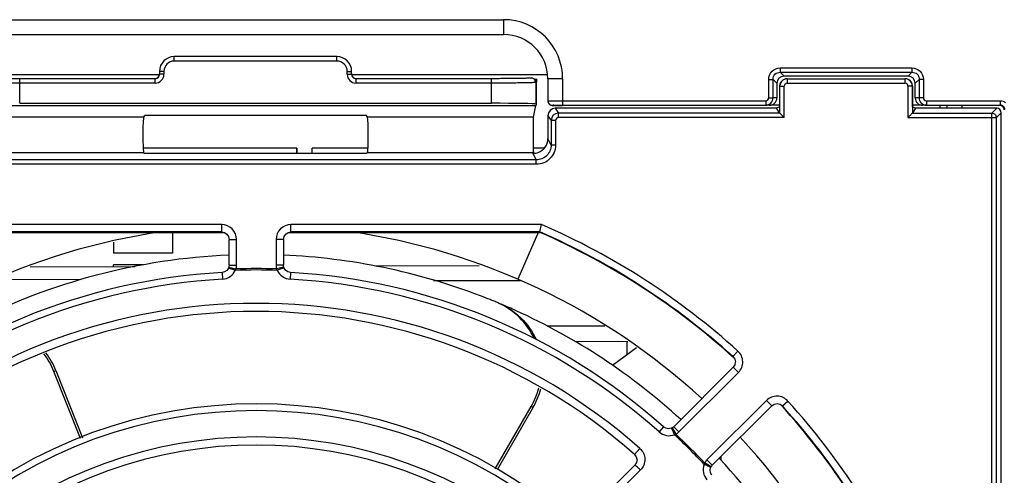
# Model space of a CAD drawing. Units: millimetres. Extents: x 1579 to 2420, y 541 to 1135.
# Drawn here: x 1683 to 1750, y 646 to 677 of the extents above; entities that cross this region are included whole.
import ezdxf

# ---------------------------------------------------------------- set-up
doc = ezdxf.new("R2010")
doc.units = ezdxf.units.MM
for name, color, linetype in [('F09238Z48D024_SM100-13SOLIDLINE', 7, 'Continuous'), ('M4X20_GB9074_8SOLIDLINE', 7, 'Continuous'), ('VF-101-H001SOLIDLINE', 7, 'Continuous'), ('VF-101-P001SOLIDLINE', 7, 'Continuous'), ('VF-101-P002SOLIDLINE', 7, 'Continuous'), ('VF-101-P005SOLIDLINE', 7, 'Continuous'), ('VF-101-P006SOLIDLINE', 7, 'Continuous')]:
    doc.layers.add(name, color=color, linetype=linetype)

msp = doc.modelspace()

# ---------------------------------------------------------------- linework, layer by layer
at = {"layer": 'F09238Z48D024_SM100-13SOLIDLINE', "linetype": 'Continuous'}
for p, q in [((1680.03, 662.304), (1697.004, 662.304)), ((1701.412, 662.304), (1718.397, 662.304)), ((1718.296, 662.331), (1716.91, 659.134)), ((1715.583, 657.525), (1715.523, 657.548)), ((1715.583, 657.525), (1715.524, 657.55)), ((1723.311, 653.309), (1724.941, 654.517)), ((1687.318, 648.348), (1685.521, 652.886)), ((1685.65, 652.958), (1687.455, 648.399)), ((1715.372, 646.29), (1717.811, 650.515)), ((1717.947, 650.459), (1715.5, 646.221))]:
    msp.add_line(p, q, dxfattribs=at)
for centre, radius, start, end in [((1699.214, 618.304), 44.5, 98.19317, 132.62194), ((1699.214, 618.304), 44.5, 47.37806, 81.80683), ((1699.214, 618.304), 48, 47.65198, 66.44354), ((1699.214, 618.305), 42.499, 92.48544, 116.96874), ((1699.216, 618.313), 42.49, 69.07612, 87.52297), ((1699.198, 618.261), 42.545, 68.14705, 69.07829), ((1699.206, 618.282), 42.523, 67.74948, 68.14701), ((1699.211, 618.293), 42.511, 67.56902, 67.74947), ((1713.586, 653.116), 4.838, 67.13311, 67.56896), ((1713.579, 653.1), 4.855, 65.64947, 67.13252), ((1713.54, 653.029), 4.936, 25.05712, 65.58295), ((1699.009, 617.836), 43.011, 65.57723, 67.01727), ((1699.208, 618.295), 42.51, 47.49036, 65.56595), ((1680.845, 651.032), 5.03, 21.62578, 37.38354), ((1680.976, 651.105), 5.028, 21.62408, 37.12349), ((1653.36, 710.196), 65.718, 299.30044, 299.42861), ((1713.453, 653.028), 5.03, 330.02545, 345.7147), ((1713.591, 652.971), 5.028, 330.02416, 345.5134), ((1742.747, 711.318), 65.718, 247.70044, 247.82861), ((1699.214, 618.304), 48, 23.55646, 42.36207), ((1699.214, 618.304), 44.5, 8.19317, 42.62205), ((1699.217, 618.306), 42.496, 17.67618, 42.52259)]:
    msp.add_arc(centre, radius, start, end, dxfattribs=at)
msp.add_open_spline([(1715.583, 657.525), (1716.143, 657.292), (1717.186, 656.606), (1717.906, 655.587), (1718.161, 655.033)], degree=3, knots=[0, 0, 0, 0, 0.498682, 1, 1, 1, 1], dxfattribs=at)
at = {"layer": 'M4X20_GB9074_8SOLIDLINE', "linetype": 'Continuous'}
for p, q in [((1693.542, 662.331), (1693.542, 660.904)), ((1689.542, 661.639), (1689.542, 660.904)), ((1693.542, 660.904), (1689.542, 660.904))]:
    msp.add_line(p, q, dxfattribs=at)
at = {"layer": 'VF-101-H001SOLIDLINE', "linetype": 'Continuous'}
for p, q in [((1683.908, 659.982), (1691.005, 660)), ((1689.542, 659.996), (1689.542, 660.104)), ((1691.559, 660.104), (1689.542, 660.104)), ((1707.213, 660.043), (1714.295, 660.061)), ((1681.517, 659.132), (1687.36, 659.117)), ((1711.206, 659.055), (1717.095, 659.039)), ((1718.893, 655.973), (1722.785, 655.983)), ((1720.761, 654.93), (1724.348, 654.92))]:
    msp.add_line(p, q, dxfattribs=at)
at = {"layer": 'VF-101-P001SOLIDLINE', "linetype": 'Continuous'}
for p, q in [((1745.45, 670.915), (1745.45, 670.704)), ((1745.962, 670.704), (1745.962, 670.915)), ((1746.962, 670.704), (1746.962, 670.915)), ((1701.945, 668.014), (1691.599, 668.014)), ((1701.945, 668.014), (1701.945, 667.651)), ((1702.982, 667.651), (1702.982, 668.014)), ((1706.728, 668.014), (1702.982, 668.014)), ((1718.699, 668.014), (1717.96, 668.014)), ((1730.67, 646.863), (1730.669, 647.154))]:
    msp.add_line(p, q, dxfattribs=at)
msp.add_ellipse((1701.941, 668.014), major_axis=(0, 0.5), ratio=0.008727, start_param=-2.419888, end_param=-1.570796, dxfattribs=at)
at = {"layer": 'VF-101-P002SOLIDLINE', "linetype": 'Continuous'}
for p, q in [((1682.387, 676.704), (1715.94, 676.704)), ((1715.94, 676.704), (1715.94, 675.704)), ((1682.387, 675.704), (1715.94, 675.704)), ((1679.401, 672.996), (1692.664, 672.996)), ((1705.707, 672.996), (1718.926, 672.996)), ((1734.656, 673.434), (1734.656, 673.144)), ((1734.656, 673.434), (1743.571, 673.434)), ((1734.656, 673.144), (1734.918, 672.882)), ((1734.656, 673.144), (1743.571, 673.144)), ((1743.309, 672.882), (1734.918, 672.882)), ((1743.571, 673.144), (1743.309, 672.882)), ((1743.571, 673.434), (1743.571, 673.144)), ((1718.94, 672.704), (1718.94, 671.209)), ((1719.94, 672.704), (1718.94, 672.704)), ((1719.94, 672.704), (1719.94, 670.915)), ((1733.883, 671.414), (1733.883, 672.661)), ((1733.883, 672.661), (1734.173, 672.661)), ((1734.173, 671.414), (1734.173, 672.661)), ((1734.173, 672.661), (1734.435, 672.399)), ((1734.435, 672.399), (1734.435, 671.406)), ((1744.054, 672.661), (1743.792, 672.399)), ((1743.792, 671.406), (1743.792, 672.399)), ((1744.054, 672.661), (1744.054, 671.414)), ((1744.344, 672.661), (1744.054, 672.661)), ((1744.344, 672.661), (1744.344, 671.414)), ((1719.24, 670.896), (1719.24, 670.909)), ((1719.24, 670.896), (1719.94, 670.896)), ((1719.94, 671.215), (1733.677, 671.215)), ((1719.94, 670.915), (1733.677, 670.915)), ((1733.677, 671.215), (1733.677, 670.915)), ((1733.919, 670.907), (1733.677, 670.915)), ((1733.883, 671.414), (1734.173, 671.414)), ((1734.614, 670.907), (1733.919, 670.907)), ((1734.435, 671.406), (1734.173, 671.414)), ((1744.309, 670.907), (1743.614, 670.907)), ((1744.054, 671.414), (1743.792, 671.406)), ((1744.344, 671.414), (1744.054, 671.414)), ((1744.55, 670.915), (1744.309, 670.907)), ((1744.55, 671.215), (1744.55, 670.915)), ((1744.55, 671.215), (1749.55, 671.215)), ((1744.55, 670.915), (1749.55, 670.915)), ((1749.55, 671.215), (1749.55, 670.915))]:
    msp.add_line(p, q, dxfattribs=at)
for centre, radius, start, end in [((1715.94, 672.704), 4, 0, 90), ((1715.94, 672.704), 3, 0, 90), ((1719.241, 671.196), 0.301, 180.0159, 191.23453), ((1719.24, 671.196), 0.3, 191.2519, 270.00024), ((1719.24, 671.209), 0.301, 258.76635, 269.98411), ((1719.434, 664.124), 6.788, 90.85312, 91.18921), ((1749.55, 670.615), 0.3, 359.98694, 90.02396)]:
    msp.add_arc(centre, radius, start, end, dxfattribs=at)
for centre, major_axis, ratio, start_param, end_param in [((1734.953, 672.365), (0.378, -0.378), 0.935113, 8.672899, 10.176657), ((1743.274, 672.365), (-0.378, -0.378), 0.935113, 8.672899, 10.176657), ((1733.917, 671.407), (0.517, -0.017), 0.965892, -1.53709, 0.031448), ((1744.31, 671.407), (0.517, 0.017), 0.965892, 3.110145, 4.678683)]:
    msp.add_ellipse(centre, major_axis=major_axis, ratio=ratio, start_param=start_param, end_param=end_param, dxfattribs=at)
for points, knots in [([(1733.883, 672.661), (1733.883, 672.859), (1734.042, 673.275), (1734.458, 673.434), (1734.656, 673.434)], [0, 0, 0, 0, 0.499995, 1, 1, 1, 1]), ([(1734.173, 672.661), (1734.169, 672.786), (1734.26, 673.057), (1734.531, 673.149), (1734.656, 673.144)], [0, 0, 0, 0, 0.499994, 1, 1, 1, 1]), ([(1743.571, 673.434), (1743.769, 673.434), (1744.185, 673.275), (1744.344, 672.859), (1744.344, 672.661)], [0, 0, 0, 0, 0.499995, 1, 1, 1, 1]), ([(1743.571, 673.144), (1743.696, 673.149), (1743.967, 673.057), (1744.059, 672.786), (1744.054, 672.661)], [0, 0, 0, 0, 0.499994, 1, 1, 1, 1]), ([(1718.94, 671.209), (1718.94, 671.215), (1718.981, 671.202), (1719.023, 671.216), (1719.122, 671.21), (1719.241, 671.214), (1719.392, 671.213), (1719.627, 671.215), (1719.813, 671.215), (1719.94, 671.215)], [0, 0, 0, 0, 0.019251, 0.076162, 0.168569, 0.292923, 0.444449, 0.617322, 1, 1, 1, 1]), ([(1719.24, 670.909), (1719.24, 670.913), (1719.269, 670.905), (1719.28, 670.911), (1719.293, 670.911)], [0, 0, 0, 0, 0.253078, 1, 1, 1, 1]), ([(1719.333, 670.912), (1719.37, 670.912), (1719.572, 670.914), (1719.775, 670.915), (1719.94, 670.915)], [0, 0, 0, 0, 0.182998, 1, 1, 1, 1]), ([(1733.677, 670.915), (1733.803, 670.915), (1734.067, 671.022), (1734.173, 671.287), (1734.173, 671.414)], [0, 0, 0, 0, 0.49801, 1, 1, 1, 1]), ([(1744.054, 671.414), (1744.054, 671.287), (1744.16, 671.022), (1744.424, 670.915), (1744.55, 670.915)], [0, 0, 0, 0, 0.501974, 1, 1, 1, 1]), ([(1744.344, 671.414), (1744.344, 671.362), (1744.39, 671.255), (1744.498, 671.215), (1744.55, 671.215)], [0, 0, 0, 0, 0.499144, 1, 1, 1, 1]), ([(1749.814, 670.595), (1749.814, 670.663), (1749.765, 670.802), (1749.638, 670.877), (1749.572, 670.891)], [0, 0, 0, 0, 0.500186, 1, 1, 1, 1])]:
    msp.add_open_spline(points, degree=3, knots=knots, dxfattribs=at)
for points in [[(1718.94, 671.209), (1718.94, 671.155), (1718.956, 671.1), (1718.983, 671.054)], [(1718.983, 671.054), (1719.025, 670.984), (1719.102, 670.93), (1719.182, 670.914)], [(1733.677, 671.215), (1733.729, 671.215), (1733.785, 671.236), (1733.822, 671.273)], [(1733.822, 671.273), (1733.859, 671.308), (1733.883, 671.363), (1733.883, 671.414)], [(1749.55, 671.215), (1749.674, 671.215), (1749.803, 671.173), (1749.903, 671.1)]]:
    msp.add_open_spline(points, degree=3, dxfattribs=at)
at = {"layer": 'VF-101-P005SOLIDLINE', "linetype": 'Continuous'}
for p, q in [((1693.664, 673.904), (1693.664, 674.204)), ((1693.664, 673.904), (1693.664, 674.204)), ((1704.664, 674.204), (1693.664, 674.204)), ((1704.664, 674.204), (1693.664, 674.204)), ((1704.664, 673.904), (1704.664, 674.204)), ((1704.664, 673.904), (1704.664, 674.204)), ((1704.664, 673.904), (1693.664, 673.904)), ((1704.664, 673.904), (1693.664, 673.904)), ((1692.664, 673.204), (1692.664, 673.009)), ((1692.664, 673.204), (1692.664, 673.009)), ((1692.964, 673.204), (1692.664, 673.204)), ((1692.964, 673.204), (1692.664, 673.204)), ((1692.964, 673.009), (1692.664, 673.009)), ((1692.964, 673.009), (1692.664, 673.009)), ((1692.964, 673.204), (1692.964, 673.009)), ((1692.964, 673.204), (1692.964, 673.009)), ((1705.364, 673.009), (1705.364, 673.204)), ((1705.364, 673.009), (1705.364, 673.204)), ((1705.364, 673.204), (1705.664, 673.204)), ((1705.364, 673.204), (1705.664, 673.204)), ((1705.364, 673.009), (1705.664, 673.009)), ((1705.364, 673.009), (1705.664, 673.009)), ((1705.664, 673.009), (1705.664, 673.204)), ((1705.664, 673.009), (1705.664, 673.204)), ((1717.864, 672.798), (1717.821, 672.755)), ((1717.864, 672.798), (1717.821, 672.755)), ((1683.206, 671.042), (1683.206, 672.709)), ((1683.206, 671.042), (1683.206, 672.709)), ((1692.364, 672.709), (1683.206, 672.709)), ((1692.364, 672.709), (1683.206, 672.709)), ((1692.364, 672.409), (1683.206, 672.409)), ((1692.364, 672.409), (1683.206, 672.409)), ((1692.364, 672.409), (1692.364, 672.709)), ((1692.364, 672.409), (1692.364, 672.709)), ((1705.964, 672.409), (1705.964, 672.73)), ((1705.964, 672.409), (1705.964, 672.73)), ((1715.121, 672.709), (1705.964, 672.709)), ((1715.121, 672.709), (1705.964, 672.709)), ((1715.121, 672.409), (1705.964, 672.409)), ((1715.121, 672.409), (1705.964, 672.409)), ((1715.121, 671.042), (1715.121, 672.709)), ((1715.121, 671.042), (1715.121, 672.709)), ((1718.164, 672.498), (1718.121, 672.455)), ((1718.164, 672.498), (1718.121, 672.455)), ((1718.121, 672.455), (1718.121, 670.991)), ((1718.121, 672.455), (1718.121, 670.991)), ((1718.164, 672.696), (1718.164, 672.498)), ((1718.164, 670.948), (1718.164, 672.696)), ((1718.164, 670.948), (1718.164, 672.498)), ((1734.614, 672.204), (1734.614, 670.805)), ((1734.614, 672.204), (1734.614, 670.805)), ((1734.629, 670.376), (1734.629, 672.204)), ((1734.629, 670.376), (1734.629, 672.204)), ((1734.629, 672.204), (1734.929, 672.204)), ((1734.629, 672.204), (1734.929, 672.204)), ((1734.929, 670.076), (1734.929, 672.204)), ((1734.929, 670.076), (1734.929, 672.204)), ((1735.129, 672.704), (1735.129, 672.404)), ((1735.129, 672.704), (1735.129, 672.404)), ((1735.129, 672.704), (1743.098, 672.704)), ((1735.129, 672.704), (1743.098, 672.704)), ((1735.129, 672.404), (1743.098, 672.404)), ((1735.129, 672.404), (1743.098, 672.404)), ((1743.098, 672.704), (1743.098, 672.404)), ((1743.098, 672.704), (1743.098, 672.404)), ((1743.298, 672.204), (1743.298, 670.076)), ((1743.298, 672.204), (1743.298, 670.076)), ((1743.598, 672.204), (1743.298, 672.204)), ((1743.598, 672.204), (1743.298, 672.204)), ((1743.598, 672.204), (1743.598, 670.376)), ((1743.598, 672.204), (1743.598, 670.376)), ((1743.614, 670.805), (1743.614, 672.204)), ((1743.614, 670.805), (1743.614, 672.204)), ((1680.208, 670.904), (1718.12, 670.904)), ((1680.208, 670.904), (1718.12, 670.904)), ((1683.206, 671.042), (1715.121, 671.042)), ((1683.206, 671.042), (1715.121, 671.042)), ((1717.959, 670.101), (1718.12, 670.904)), ((1717.959, 670.101), (1718.12, 670.904)), ((1718.12, 670.904), (1718.164, 670.948)), ((1718.12, 670.904), (1718.164, 670.948)), ((1718.164, 670.948), (1718.121, 670.991)), ((1718.164, 670.948), (1718.121, 670.991)), ((1734.614, 670.805), (1734.411, 670.704)), ((1734.614, 670.805), (1734.411, 670.704)), ((1743.614, 670.805), (1743.816, 670.704)), ((1743.614, 670.805), (1743.816, 670.704)), ((1691.596, 670.101), (1691.664, 670.215)), ((1691.596, 670.101), (1691.664, 670.215)), ((1706.664, 670.215), (1691.664, 670.215)), ((1706.664, 670.215), (1691.664, 670.215)), ((1706.732, 670.101), (1706.664, 670.215)), ((1706.732, 670.101), (1706.664, 670.215)), ((1718.94, 670.204), (1718.94, 668.651)), ((1718.94, 670.204), (1718.94, 668.651)), ((1718.94, 670.204), (1719.158, 669.876)), ((1718.94, 670.204), (1719.158, 669.876)), ((1719.44, 670.704), (1719.658, 670.376)), ((1719.44, 670.704), (1719.658, 670.376)), ((1734.411, 670.704), (1719.44, 670.704)), ((1734.411, 670.704), (1719.44, 670.704)), ((1719.658, 670.076), (1719.658, 670.376)), ((1719.658, 670.076), (1719.658, 670.376)), ((1734.629, 670.376), (1719.658, 670.376)), ((1734.629, 670.376), (1719.658, 670.376)), ((1734.629, 670.376), (1734.411, 670.704)), ((1734.629, 670.376), (1734.411, 670.704)), ((1743.816, 670.704), (1743.598, 670.376)), ((1743.816, 670.704), (1743.598, 670.376)), ((1743.598, 670.376), (1748.986, 670.376)), ((1743.598, 670.376), (1748.986, 670.376)), ((1749.314, 670.704), (1743.816, 670.704)), ((1749.314, 670.704), (1743.816, 670.704)), ((1748.986, 670.376), (1749.314, 670.704)), ((1748.986, 670.376), (1749.314, 670.704)), ((1748.986, 572.566), (1748.986, 670.376)), ((1748.986, 572.566), (1748.986, 670.376)), ((1748.986, 670.376), (1748.994, 670.376)), ((1748.986, 670.376), (1748.994, 670.376)), ((1749.278, 670.144), (1749.286, 670.076)), ((1749.278, 670.144), (1749.286, 670.076)), ((1749.286, 670.076), (1749.614, 670.404)), ((1749.286, 670.076), (1749.614, 670.404)), ((1749.614, 572.869), (1749.614, 670.404)), ((1749.614, 572.869), (1749.614, 670.404)), ((1691.596, 670.101), (1680.368, 670.101)), ((1691.596, 670.101), (1680.368, 670.101)), ((1717.959, 670.101), (1706.732, 670.101)), ((1717.959, 670.101), (1706.732, 670.101)), ((1719.158, 669.876), (1719.158, 668.214)), ((1719.158, 669.876), (1719.158, 668.214)), ((1719.458, 669.876), (1719.158, 669.876)), ((1719.458, 669.876), (1719.158, 669.876)), ((1719.458, 669.876), (1719.458, 668.214)), ((1719.458, 669.876), (1719.458, 668.214)), ((1734.929, 670.076), (1719.658, 670.076)), ((1734.929, 670.076), (1719.658, 670.076)), ((1743.298, 670.076), (1749.286, 670.076)), ((1743.298, 670.076), (1749.286, 670.076)), ((1749.286, 572.866), (1749.286, 670.076)), ((1749.286, 572.866), (1749.286, 670.076)), ((1719.158, 668.214), (1718.94, 668.651)), ((1719.158, 668.214), (1718.94, 668.651)), ((1719.458, 668.214), (1719.158, 668.214)), ((1719.458, 668.214), (1719.158, 668.214)), ((1691.599, 667.694), (1680.367, 667.694)), ((1691.599, 667.694), (1680.367, 667.694)), ((1691.599, 667.694), (1691.664, 667.651)), ((1691.599, 667.694), (1691.664, 667.651)), ((1706.664, 667.651), (1691.664, 667.651)), ((1706.664, 667.651), (1691.664, 667.651)), ((1706.728, 667.694), (1706.664, 667.651)), ((1706.728, 667.694), (1706.664, 667.651)), ((1717.96, 667.694), (1706.728, 667.694)), ((1717.96, 667.694), (1706.728, 667.694)), ((1718.159, 667.214), (1717.941, 667.651)), ((1718.159, 667.214), (1717.941, 667.651)), ((1717.941, 667.651), (1717.961, 667.651)), ((1717.941, 667.651), (1717.961, 667.651)), ((1717.982, 667.651), (1717.96, 667.694)), ((1717.982, 667.651), (1717.96, 667.694)), ((1717.961, 667.651), (1717.982, 667.651)), ((1717.961, 667.651), (1717.982, 667.651)), ((1718.159, 667.214), (1680.168, 667.214)), ((1718.159, 667.214), (1680.168, 667.214)), ((1718.159, 666.914), (1680.168, 666.914)), ((1718.159, 666.914), (1680.168, 666.914)), ((1718.159, 666.914), (1718.159, 667.214)), ((1718.159, 666.914), (1718.159, 667.214)), ((1696.873, 662.831), (1679.921, 662.831)), ((1696.873, 662.831), (1679.921, 662.831)), ((1696.873, 662.331), (1696.873, 662.831)), ((1696.873, 662.331), (1696.873, 662.831)), ((1701.554, 662.331), (1701.554, 662.831)), ((1701.554, 662.331), (1701.554, 662.831)), ((1718.506, 662.831), (1701.554, 662.831)), ((1718.506, 662.831), (1701.554, 662.831)), ((1718.403, 662.331), (1718.506, 662.831)), ((1718.403, 662.331), (1718.506, 662.831)), ((1696.873, 662.331), (1680.025, 662.331)), ((1696.873, 662.331), (1680.025, 662.331)), ((1696.873, 662.331), (1697.07, 662.29)), ((1696.873, 662.331), (1697.07, 662.29)), ((1697.07, 662.29), (1697.231, 662.179)), ((1697.07, 662.29), (1697.231, 662.179)), ((1697.231, 662.179), (1697.337, 662.014)), ((1697.231, 662.179), (1697.337, 662.014)), ((1701.096, 662.029), (1701.207, 662.19)), ((1701.096, 662.029), (1701.207, 662.19)), ((1701.207, 662.19), (1701.372, 662.296)), ((1701.207, 662.19), (1701.372, 662.296)), ((1701.372, 662.296), (1701.554, 662.331)), ((1701.372, 662.296), (1701.554, 662.331)), ((1718.403, 662.331), (1701.554, 662.331)), ((1718.403, 662.331), (1701.554, 662.331)), ((1697.337, 662.014), (1697.371, 661.832)), ((1697.337, 662.014), (1697.371, 661.832)), ((1697.371, 660.079), (1697.371, 661.832)), ((1697.371, 660.079), (1697.371, 661.832)), ((1697.371, 661.832), (1697.871, 661.832)), ((1697.371, 661.832), (1697.871, 661.832)), ((1697.871, 660.079), (1697.871, 661.832)), ((1697.871, 660.079), (1697.871, 661.832)), ((1700.556, 661.832), (1700.556, 660.079)), ((1700.556, 661.832), (1700.556, 660.079)), ((1701.056, 661.832), (1700.556, 661.832)), ((1701.056, 661.832), (1700.556, 661.832)), ((1701.056, 661.832), (1701.096, 662.029)), ((1701.056, 661.832), (1701.096, 662.029)), ((1701.056, 661.832), (1701.056, 660.079)), ((1701.056, 661.832), (1701.056, 660.079)), ((1697.071, 659.625), (1696.898, 659.584)), ((1697.071, 659.625), (1696.898, 659.584)), ((1696.898, 659.584), (1696.923, 659.131)), ((1696.898, 659.584), (1696.923, 659.131)), ((1697.22, 659.724), (1697.071, 659.625)), ((1697.22, 659.724), (1697.071, 659.625)), ((1697.332, 659.886), (1697.22, 659.724)), ((1697.332, 659.886), (1697.22, 659.724)), ((1697.355, 659.953), (1697.332, 659.886)), ((1697.355, 659.953), (1697.332, 659.886)), ((1697.364, 659.991), (1697.355, 659.953)), ((1697.355, 659.953), (1697.839, 659.827)), ((1697.355, 659.953), (1697.839, 659.827)), ((1697.37, 660.037), (1697.364, 659.991)), ((1697.371, 660.079), (1697.37, 660.037)), ((1697.371, 660.079), (1697.37, 660.037)), ((1697.371, 660.079), (1697.871, 660.079)), ((1697.371, 660.079), (1697.871, 660.079)), ((1701.056, 660.079), (1700.556, 660.079)), ((1701.056, 660.079), (1700.556, 660.079)), ((1701.043, 659.946), (1700.588, 659.827)), ((1700.941, 659.919), (1700.588, 659.827)), ((1701.043, 659.946), (1700.941, 659.919)), ((1701.072, 659.953), (1701.043, 659.946)), ((1701.072, 659.953), (1701.043, 659.946)), ((1701.057, 660.037), (1701.056, 660.079)), ((1701.057, 660.037), (1701.056, 660.079)), ((1701.063, 659.991), (1701.057, 660.037)), ((1701.063, 659.991), (1701.057, 660.037)), ((1701.072, 659.953), (1701.063, 659.991)), ((1701.072, 659.953), (1701.063, 659.991)), ((1701.195, 659.736), (1701.095, 659.886)), ((1701.195, 659.736), (1701.095, 659.886)), ((1701.341, 659.632), (1701.195, 659.736)), ((1701.341, 659.632), (1701.195, 659.736)), ((1701.529, 659.584), (1701.341, 659.632)), ((1701.529, 659.584), (1701.341, 659.632)), ((1701.529, 659.584), (1701.504, 659.131)), ((1701.529, 659.584), (1701.504, 659.131)), ((1731.46, 653.895), (1731.796, 654.266)), ((1731.46, 653.895), (1731.796, 654.266)), ((1731.46, 653.895), (1731.582, 653.726)), ((1731.46, 653.895), (1731.582, 653.726)), ((1731.582, 653.726), (1731.624, 653.53)), ((1731.582, 653.726), (1731.624, 653.53)), ((1731.62, 653.509), (1731.586, 653.334)), ((1731.62, 653.509), (1731.586, 653.334)), ((1731.624, 653.53), (1731.62, 653.509)), ((1731.624, 653.53), (1731.62, 653.509)), ((1727.451, 649.146), (1731.478, 653.173)), ((1727.451, 649.146), (1731.478, 653.173)), ((1727.804, 648.792), (1731.831, 652.82)), ((1727.804, 648.792), (1731.831, 652.82)), ((1731.586, 653.334), (1731.478, 653.173)), ((1731.586, 653.334), (1731.478, 653.173)), ((1731.478, 653.173), (1731.831, 652.82)), ((1731.478, 653.173), (1731.831, 652.82)), ((1733.729, 650.922), (1729.702, 646.894)), ((1733.729, 650.922), (1729.702, 646.894)), ((1734.083, 650.568), (1733.729, 650.922)), ((1734.083, 650.568), (1733.729, 650.922)), ((1734.805, 650.55), (1735.176, 650.886)), ((1734.805, 650.55), (1735.176, 650.886)), ((1734.083, 650.568), (1730.056, 646.541)), ((1734.083, 650.568), (1730.056, 646.541)), ((1734.083, 650.568), (1734.258, 650.682)), ((1734.083, 650.568), (1734.258, 650.682)), ((1734.258, 650.682), (1734.456, 650.714)), ((1734.258, 650.682), (1734.456, 650.714)), ((1734.456, 650.714), (1734.65, 650.666)), ((1734.456, 650.714), (1734.65, 650.666)), ((1734.65, 650.666), (1734.805, 650.55)), ((1734.65, 650.666), (1734.805, 650.55)), ((1726.766, 649.131), (1726.463, 648.792)), ((1726.766, 649.131), (1726.463, 648.792)), ((1726.917, 649.037), (1726.766, 649.131)), ((1726.917, 649.037), (1726.766, 649.131)), ((1727.093, 649.002), (1726.917, 649.037)), ((1727.093, 649.002), (1726.917, 649.037)), ((1727.286, 649.037), (1727.093, 649.002)), ((1727.286, 649.037), (1727.093, 649.002)), ((1727.35, 649.068), (1727.286, 649.037)), ((1727.35, 649.068), (1727.286, 649.037)), ((1727.383, 649.089), (1727.35, 649.068)), ((1727.35, 649.068), (1727.603, 648.637)), ((1727.35, 649.068), (1727.603, 648.637)), ((1727.419, 649.117), (1727.383, 649.089)), ((1727.451, 649.146), (1727.419, 649.117)), ((1727.451, 649.146), (1727.804, 648.792)), ((1727.451, 649.146), (1727.804, 648.792)), ((1725.166, 647.673), (1724.804, 647.264)), ((1725.166, 647.673), (1724.804, 647.264)), ((1724.804, 647.264), (1724.918, 647.116)), ((1724.804, 647.264), (1724.918, 647.116)), ((1724.918, 647.116), (1724.963, 646.948)), ((1724.918, 647.116), (1724.963, 646.948)), ((1724.97, 646.923), (1724.939, 646.723)), ((1724.97, 646.923), (1724.939, 646.723)), ((1724.963, 646.948), (1724.97, 646.923)), ((1724.963, 646.948), (1724.97, 646.923)), ((1730.056, 646.541), (1729.702, 646.894)), ((1730.056, 646.541), (1729.702, 646.894)), ((1724.821, 646.539), (1721.074, 642.828)), ((1724.821, 646.539), (1721.074, 642.828)), ((1725.204, 646.218), (1721.457, 642.507)), ((1725.204, 646.218), (1721.457, 642.507)), ((1724.939, 646.723), (1724.821, 646.539)), ((1724.939, 646.723), (1724.821, 646.539)), ((1729.861, 646.509), (1729.547, 646.694)), ((1729.978, 646.44), (1729.547, 646.694)), ((1729.953, 646.455), (1729.861, 646.509)), ((1729.912, 646.2), (1729.947, 646.377)), ((1729.912, 646.2), (1729.947, 646.377)), ((1729.941, 646.023), (1729.912, 646.2)), ((1729.941, 646.023), (1729.912, 646.2)), ((1729.978, 646.44), (1729.953, 646.455)), ((1729.978, 646.44), (1729.999, 646.473)), ((1729.999, 646.473), (1730.027, 646.509)), ((1730.027, 646.509), (1730.056, 646.541)), ((1730.027, 646.509), (1730.056, 646.541)), ((1730.041, 645.856), (1729.941, 646.023)), ((1730.041, 645.856), (1729.941, 646.023))]:
    msp.add_line(p, q, dxfattribs=at)
for points in [[(1697.37, 660.037), (1697.364, 659.991), (1697.355, 659.953)], [(1701.095, 659.886), (1701.092, 659.893), (1701.072, 659.953)], [(1701.095, 659.886), (1701.092, 659.893), (1701.072, 659.953)], [(1727.451, 649.146), (1727.419, 649.117), (1727.383, 649.089), (1727.35, 649.068)], [(1729.947, 646.377), (1729.95, 646.384), (1729.978, 646.44)], [(1729.947, 646.377), (1729.95, 646.384), (1729.978, 646.44)], [(1729.978, 646.44), (1729.999, 646.473), (1730.027, 646.509)]]:
    msp.add_lwpolyline(points, dxfattribs=at)
for centre, radius, start, end in [((1693.664, 673.204), 1, 90, 180), ((1693.664, 673.204), 1, 90, 180), ((1704.664, 673.204), 1, 0, 90), ((1704.664, 673.204), 1, 0, 90), ((1693.664, 673.204), 0.7, 90, 180), ((1693.664, 673.204), 0.7, 90, 180), ((1704.664, 673.204), 0.7, 0, 90), ((1704.664, 673.204), 0.7, 0, 90), ((1692.364, 673.009), 0.6, 270.00446, 0.00426), ((1692.364, 673.009), 0.6, 270.00446, 0.00426), ((1692.364, 673.009), 0.3, 270.00446, 328.70205), ((1692.364, 673.009), 0.3, 270.00445, 328.70205), ((1692.363, 673.009), 0.301, 328.70207, 336.31711), ((1692.363, 673.009), 0.301, 328.70206, 336.31711), ((1692.363, 673.009), 0.301, 336.33372, 347.53912), ((1692.363, 673.009), 0.301, 336.33372, 347.53913), ((1692.362, 673.009), 0.301, 347.57029, 359.97681), ((1692.362, 673.009), 0.301, 347.57028, 359.97682), ((1705.964, 673.009), 0.6, 180.00127, 269.99012), ((1705.964, 673.009), 0.6, 180.00127, 269.99012), ((1705.966, 673.01), 0.303, 180.08054, 198.78631), ((1705.966, 673.01), 0.303, 180.08053, 198.78632), ((1705.964, 673.009), 0.3, 198.86503, 211.31507), ((1705.964, 673.009), 0.3, 198.86502, 211.31508), ((1705.964, 673.009), 0.3, 211.31396, 269.99593), ((1705.964, 673.009), 0.3, 211.31395, 269.99593), ((1717.821, 672.455), 0.3, 0.00331, 89.99669), ((1717.821, 672.455), 0.3, 0.00331, 89.99669), ((1735.129, 672.204), 0.5, 108.3743, 179.99988), ((1735.13, 672.204), 0.501, 172.61957, 179.99537), ((1735.129, 672.204), 0.5, 108.37379, 172.6151), ((1735.129, 672.204), 0.2, 89.99594, 179.99533), ((1735.129, 672.204), 0.2, 89.99594, 179.99533), ((1735.13, 672.202), 0.502, 94.94834, 108.33752), ((1735.129, 672.205), 0.498, 104.30831, 108.37507), ((1735.13, 672.202), 0.502, 94.94124, 104.29056), ((1735.129, 672.205), 0.499, 90.00745, 94.94589), ((1735.129, 672.205), 0.499, 90.00744, 94.94354), ((1743.098, 672.204), 0.5, 87.32693, 89.99893), ((1743.098, 672.204), 0.5, 87.32617, 89.99893), ((1743.098, 672.204), 0.2, 0.00468, 90.00405), ((1743.098, 672.204), 0.2, 0.00468, 90.00405), ((1743.097, 672.201), 0.503, 70.27753, 87.28057), ((1743.098, 672.203), 0.501, 82.61835, 87.32686), ((1743.097, 672.202), 0.501, 70.24791, 82.59665), ((1743.097, 672.203), 0.501, 59.30286, 70.21889), ((1743.097, 672.203), 0.501, 59.30817, 70.21731), ((1743.098, 672.204), 0.5, 0.00069, 59.2894), ((1743.095, 672.203), 0.502, 0.03397, 14.28393), ((1719.658, 669.876), 0.5, 90.01596, 179.98186), ((1719.658, 669.876), 0.5, 90.01596, 179.98186), ((1748.983, 670.076), 0.303, 13.0349, 17.60659), ((1748.983, 670.076), 0.303, 13.0349, 17.60659), ((1719.658, 669.876), 0.2, 90.0003, 180.01061), ((1719.658, 669.876), 0.2, 90.0003, 180.01061), ((1717.94, 668.651), 1, 289.84024, 0.01455), ((1717.94, 668.651), 1, 289.84024, 0.01455), ((1717.939, 668.657), 1.006, 272.43225, 289.77074), ((1717.939, 668.657), 1.006, 272.43225, 289.77074), ((1696.873, 661.833), 0.998, 359.97265, 90.02711), ((1696.873, 661.833), 0.998, 359.97264, 90.02712), ((1701.554, 661.833), 0.998, 89.97299, 180.02681), ((1701.554, 661.833), 0.998, 89.97299, 180.02682), ((1699.214, 618.304), 48.527, 47.8229, 66.57359), ((1699.214, 618.304), 48.527, 47.8229, 66.57359), ((1699.214, 618.304), 48.027, 47.8229, 66.45023), ((1699.214, 618.304), 48.027, 47.8229, 66.45023), ((1699.214, 618.304), 41.345, 93.21097, 131.78903), ((1699.214, 618.304), 41.345, 93.21097, 131.78903), ((1699.214, 618.304), 41.454, 88.03134, 91.96866), ((1699.214, 618.304), 41.454, 88.03134, 91.96866), ((1696.867, 660.079), 1.004, 345.45348, 359.97282), ((1696.867, 660.079), 1.004, 345.45348, 359.97282), ((1699.214, 618.304), 41.546, 88.1044, 91.8956), ((1699.214, 618.304), 41.546, 88.1044, 91.8956), ((1701.56, 660.079), 1.004, 180.02718, 194.54652), ((1701.56, 660.079), 1.004, 180.02718, 194.54652), ((1699.214, 618.304), 41.345, 48.21097, 86.78903), ((1699.214, 618.304), 41.345, 48.21097, 86.78903), ((1699.214, 618.304), 40.891, 93.21098, 131.78903), ((1699.214, 618.304), 40.891, 93.21098, 131.78903), ((1699.214, 618.304), 40.891, 48.21098, 86.78903), ((1699.214, 618.304), 40.891, 48.21098, 86.78903), ((1699.214, 618.304), 39.193, 48.53484, 131.46516), ((1699.214, 618.304), 39.193, 48.53484, 131.46516), ((1699.214, 618.304), 38.647, 48.53484, 131.46516), ((1699.214, 618.304), 38.647, 48.53484, 131.46516), ((1731.126, 653.526), 0.998, 314.96859, 47.85404), ((1731.126, 653.526), 0.998, 314.96858, 47.85404), ((1734.436, 650.216), 0.998, 42.14602, 135.03101), ((1734.436, 650.216), 0.998, 42.14601, 135.03101), ((1699.214, 618.304), 48.527, 23.42641, 42.1771), ((1699.214, 618.304), 48.527, 23.42641, 42.1771), ((1699.214, 618.304), 32.389, 49.1627, 130.8373), ((1699.214, 618.304), 32.389, 49.1627, 130.8373), ((1699.214, 618.304), 31.935, 49.1627, 130.8373), ((1699.214, 618.304), 31.935, 49.1627, 130.8373), ((1699.214, 618.304), 48.027, 23.54977, 42.1771), ((1699.214, 618.304), 48.027, 23.54977, 42.1771), ((1699.214, 618.304), 30.149, 49.72206, 130.27794), ((1699.214, 618.304), 30.149, 49.72206, 130.27794), ((1699.214, 618.304), 41.454, 43.03134, 46.96866), ((1699.214, 618.304), 41.454, 43.03134, 46.96866), ((1727.094, 649.503), 1.004, 300.45348, 314.97282), ((1727.094, 649.503), 1.004, 300.45348, 314.97282), ((1699.214, 618.304), 41.546, 43.1044, 46.8956), ((1699.214, 618.304), 41.546, 43.1044, 46.8956), ((1699.214, 618.304), 29.603, 49.72206, 130.27794), ((1699.214, 618.304), 29.603, 49.72206, 130.27794), ((1730.412, 646.185), 1.004, 135.02718, 149.54652), ((1730.412, 646.185), 1.004, 135.02718, 149.54652)]:
    msp.add_arc(centre, radius, start, end, dxfattribs=at)
for centre, major_axis, ratio, start_param, end_param in [((1692.364, 673.03), (0.3, 0), 0.999543, 4.712389, 6.215841), ((1692.364, 673.03), (0.3, 0), 0.999543, 4.712389, 6.215841), ((1705.964, 673.03), (0.3, 0), 0.999543, 3.141593, 4.712389), ((1705.964, 673.03), (0.3, 0), 0.999543, 3.141593, 4.712389), ((1735.114, 672.204), (0.5, 0), 0.999848, 1.861127, 3.141593), ((1735.114, 672.204), (0.5, 0), 0.999848, 1.861127, 3.141593), ((1743.114, 672.204), (0.5, 0), 0.999848, 0, 1.255726), ((1743.114, 672.204), (0.5, 0), 0.999848, 0, 1.255726), ((1715.121, 670.99), (3, 0), 0.017455, 0.017453, 1.570796), ((1715.121, 670.99), (3, 0), 0.017455, 0.017453, 1.570796), ((1719.44, 670.204), (-0.277, 0.416), 0.999505, -0.587716, 0.982624), ((1719.44, 670.204), (-0.277, 0.416), 0.999505, -0.587716, 0.982624), ((1749.313, 670.404), (0.212, 0.212), 0.999315, -0.785056, 0.785056), ((1749.313, 670.404), (0.212, 0.212), 0.999315, -0.785056, 0.785056), ((1691.601, 668.899), (0, 1.206), 0.052408, 6.370452, 9.389871), ((1691.601, 668.899), (0, 1.206), 0.052408, 6.370452, 9.389871), ((1706.726, 668.899), (0, 1.206), 0.052408, -3.106686, -0.087266), ((1706.726, 668.899), (0, 1.206), 0.052408, -3.106686, -0.087266), ((1717.961, 668.899), (0, 1.206), 0.017455, 0.087266, 3.106686), ((1717.961, 668.899), (0, 1.206), 0.017455, 0.087266, 3.106686)]:
    msp.add_ellipse(centre, major_axis=major_axis, ratio=ratio, start_param=start_param, end_param=end_param, dxfattribs=at)
for points, knots in [([(1683.206, 672.409), (1683.013, 672.409), (1682.634, 672.41), (1682.084, 672.412), (1681.576, 672.416), (1681.129, 672.422), (1680.803, 672.428), (1680.585, 672.433), (1680.458, 672.437), (1680.357, 672.442), (1680.281, 672.444), (1680.236, 672.451), (1680.211, 672.451), (1680.206, 672.455)], [0, 0, 0, 0, 0.192935, 0.378665, 0.550083, 0.70086, 0.825271, 0.876089, 0.918665, 0.952603, 0.977596, 0.993415, 1, 1, 1, 1]), ([(1683.206, 672.409), (1683.013, 672.409), (1682.634, 672.41), (1682.084, 672.412), (1681.576, 672.416), (1681.129, 672.422), (1680.803, 672.428), (1680.585, 672.433), (1680.458, 672.437), (1680.357, 672.442), (1680.281, 672.444), (1680.236, 672.451), (1680.211, 672.451), (1680.206, 672.455)], [0, 0, 0, 0, 0.192935, 0.378665, 0.550083, 0.70086, 0.825271, 0.876089, 0.918665, 0.952603, 0.977596, 0.993415, 1, 1, 1, 1]), ([(1683.206, 672.709), (1683.032, 672.709), (1682.691, 672.71), (1682.196, 672.712), (1681.739, 672.716), (1681.337, 672.722), (1681.043, 672.727), (1680.848, 672.733), (1680.733, 672.737), (1680.642, 672.742), (1680.574, 672.744), (1680.533, 672.751), (1680.511, 672.751), (1680.506, 672.755)], [0, 0, 0, 0, 0.19292, 0.378635, 0.550039, 0.700804, 0.825207, 0.876023, 0.9186, 0.952541, 0.97754, 0.993374, 1, 1, 1, 1]), ([(1683.206, 672.709), (1683.032, 672.709), (1682.691, 672.71), (1682.196, 672.712), (1681.739, 672.716), (1681.337, 672.722), (1681.043, 672.727), (1680.848, 672.733), (1680.733, 672.737), (1680.642, 672.742), (1680.574, 672.744), (1680.533, 672.751), (1680.511, 672.751), (1680.506, 672.755)], [0, 0, 0, 0, 0.19292, 0.378635, 0.550039, 0.700804, 0.825207, 0.876023, 0.9186, 0.952541, 0.97754, 0.993374, 1, 1, 1, 1]), ([(1717.821, 672.755), (1717.817, 672.751), (1717.794, 672.751), (1717.754, 672.744), (1717.685, 672.742), (1717.594, 672.737), (1717.479, 672.733), (1717.283, 672.727), (1716.99, 672.722), (1716.588, 672.716), (1716.131, 672.712), (1715.636, 672.71), (1715.295, 672.709), (1715.121, 672.709)], [0, 0, 0, 0, 0.006628, 0.022466, 0.047479, 0.081446, 0.124049, 0.174905, 0.299355, 0.450113, 0.621469, 0.807098, 1, 1, 1, 1]), ([(1717.821, 672.755), (1717.817, 672.751), (1717.794, 672.751), (1717.754, 672.744), (1717.685, 672.742), (1717.594, 672.737), (1717.479, 672.733), (1717.283, 672.727), (1716.99, 672.722), (1716.588, 672.716), (1716.131, 672.712), (1715.636, 672.71), (1715.295, 672.709), (1715.121, 672.709)], [0, 0, 0, 0, 0.006628, 0.022466, 0.047479, 0.081446, 0.124049, 0.174905, 0.299355, 0.450114, 0.621469, 0.807098, 1, 1, 1, 1]), ([(1718.121, 672.455), (1718.116, 672.451), (1718.091, 672.451), (1718.046, 672.444), (1717.97, 672.442), (1717.869, 672.437), (1717.741, 672.433), (1717.524, 672.428), (1717.197, 672.422), (1716.751, 672.416), (1716.243, 672.412), (1715.693, 672.41), (1715.314, 672.409), (1715.121, 672.409)], [0, 0, 0, 0, 0.006586, 0.022411, 0.047417, 0.081381, 0.123983, 0.174841, 0.299299, 0.450069, 0.621439, 0.807083, 1, 1, 1, 1]), ([(1718.121, 672.455), (1718.116, 672.451), (1718.091, 672.451), (1718.046, 672.444), (1717.97, 672.442), (1717.869, 672.437), (1717.741, 672.433), (1717.524, 672.428), (1717.197, 672.422), (1716.751, 672.416), (1716.243, 672.412), (1715.693, 672.41), (1715.314, 672.409), (1715.121, 672.409)], [0, 0, 0, 0, 0.006586, 0.022411, 0.047417, 0.081381, 0.123983, 0.174841, 0.299299, 0.450069, 0.621439, 0.807083, 1, 1, 1, 1]), ([(1734.929, 670.076), (1734.896, 670.109), (1734.833, 670.174), (1734.742, 670.262), (1734.679, 670.331), (1734.638, 670.364), (1734.629, 670.377)], [0, 0, 0, 0, 0.330583, 0.639476, 0.888639, 1, 1, 1, 1]), ([(1734.929, 670.076), (1734.896, 670.109), (1734.833, 670.174), (1734.742, 670.262), (1734.679, 670.331), (1734.638, 670.364), (1734.629, 670.377)], [0, 0, 0, 0, 0.330583, 0.639476, 0.888639, 1, 1, 1, 1]), ([(1743.598, 670.377), (1743.589, 670.364), (1743.548, 670.331), (1743.485, 670.262), (1743.395, 670.174), (1743.331, 670.109), (1743.298, 670.076)], [0, 0, 0, 0, 0.111358, 0.360514, 0.669414, 1, 1, 1, 1]), ([(1743.598, 670.377), (1743.589, 670.364), (1743.548, 670.331), (1743.485, 670.262), (1743.395, 670.174), (1743.331, 670.109), (1743.298, 670.076)], [0, 0, 0, 0, 0.111358, 0.360514, 0.669414, 1, 1, 1, 1]), ([(1719.158, 668.214), (1719.158, 668.084), (1719.107, 667.821), (1718.884, 667.489), (1718.552, 667.266), (1718.289, 667.214), (1718.159, 667.214)], [0, 0, 0, 0, 0.249993, 0.49994, 0.749884, 1, 1, 1, 1]), ([(1719.458, 668.214), (1719.458, 668.045), (1719.391, 667.703), (1719.102, 667.271), (1718.67, 666.982), (1718.328, 666.914), (1718.159, 666.914)], [0, 0, 0, 0, 0.249998, 0.499945, 0.749887, 1, 1, 1, 1]), ([(1719.458, 668.214), (1719.458, 668.045), (1719.391, 667.703), (1719.102, 667.271), (1718.67, 666.982), (1718.328, 666.914), (1718.159, 666.914)], [0, 0, 0, 0, 0.249998, 0.499946, 0.749887, 1, 1, 1, 1]), ([(1719.158, 668.214), (1719.158, 668.084), (1719.107, 667.821), (1718.884, 667.489), (1718.552, 667.266), (1718.289, 667.214), (1718.159, 667.214)], [0, 0, 0, 0, 0.249993, 0.49994, 0.749884, 1, 1, 1, 1]), ([(1696.923, 659.131), (1697.106, 659.141), (1697.472, 659.265), (1697.717, 659.566), (1697.79, 659.733)], [0, 0, 0, 0, 0.500374, 1, 1, 1, 1]), ([(1696.923, 659.131), (1697.106, 659.141), (1697.472, 659.265), (1697.717, 659.566), (1697.79, 659.733)], [0, 0, 0, 0, 0.500374, 1, 1, 1, 1]), ([(1697.332, 659.886), (1697.334, 659.889), (1697.35, 659.89), (1697.373, 659.886), (1697.413, 659.876), (1697.443, 659.866), (1697.461, 659.861)], [0, 0, 0, 0, 0.085004, 0.2791, 0.587205, 1, 1, 1, 1]), ([(1697.332, 659.886), (1697.334, 659.889), (1697.35, 659.89), (1697.373, 659.886), (1697.413, 659.876), (1697.443, 659.866), (1697.461, 659.861)], [0, 0, 0, 0, 0.085004, 0.279099, 0.587205, 1, 1, 1, 1]), ([(1697.461, 659.861), (1697.484, 659.853), (1697.595, 659.814), (1697.704, 659.77), (1697.79, 659.733)], [0, 0, 0, 0, 0.209648, 1, 1, 1, 1]), ([(1697.461, 659.861), (1697.484, 659.853), (1697.595, 659.814), (1697.704, 659.77), (1697.79, 659.733)], [0, 0, 0, 0, 0.209648, 1, 1, 1, 1]), ([(1700.966, 659.861), (1700.943, 659.853), (1700.832, 659.814), (1700.723, 659.77), (1700.638, 659.733)], [0, 0, 0, 0, 0.209652, 1, 1, 1, 1]), ([(1700.966, 659.861), (1700.943, 659.853), (1700.832, 659.814), (1700.723, 659.77), (1700.638, 659.733)], [0, 0, 0, 0, 0.209652, 1, 1, 1, 1]), ([(1700.638, 659.733), (1700.71, 659.566), (1700.955, 659.265), (1701.321, 659.141), (1701.504, 659.131)], [0, 0, 0, 0, 0.499567, 1, 1, 1, 1]), ([(1700.638, 659.733), (1700.71, 659.566), (1700.955, 659.265), (1701.321, 659.141), (1701.504, 659.131)], [0, 0, 0, 0, 0.499567, 1, 1, 1, 1]), ([(1701.095, 659.886), (1701.093, 659.889), (1701.078, 659.89), (1701.054, 659.886), (1701.014, 659.876), (1700.984, 659.866), (1700.966, 659.861)], [0, 0, 0, 0, 0.085051, 0.279147, 0.587235, 1, 1, 1, 1]), ([(1701.095, 659.886), (1701.093, 659.889), (1701.078, 659.89), (1701.054, 659.886), (1701.014, 659.876), (1700.984, 659.866), (1700.966, 659.861)], [0, 0, 0, 0, 0.085051, 0.279147, 0.587235, 1, 1, 1, 1]), ([(1727.286, 649.037), (1727.288, 649.038), (1727.299, 649.035), (1727.304, 649.024), (1727.309, 649.017)], [0, 0, 0, 0, 0.123301, 1, 1, 1, 1]), ([(1727.286, 649.037), (1727.288, 649.038), (1727.299, 649.035), (1727.304, 649.024), (1727.309, 649.017)], [0, 0, 0, 0, 0.1233, 1, 1, 1, 1]), ([(1727.309, 649.017), (1727.313, 649.012), (1727.331, 648.983), (1727.347, 648.953), (1727.359, 648.928)], [0, 0, 0, 0, 0.187072, 1, 1, 1, 1]), ([(1727.309, 649.017), (1727.313, 649.012), (1727.331, 648.983), (1727.347, 648.953), (1727.359, 648.928)], [0, 0, 0, 0, 0.187072, 1, 1, 1, 1]), ([(1727.359, 648.928), (1727.37, 648.906), (1727.421, 648.8), (1727.467, 648.692), (1727.502, 648.606)], [0, 0, 0, 0, 0.209648, 1, 1, 1, 1]), ([(1727.359, 648.928), (1727.37, 648.906), (1727.421, 648.8), (1727.467, 648.692), (1727.502, 648.606)], [0, 0, 0, 0, 0.209648, 1, 1, 1, 1]), ([(1726.463, 648.792), (1726.6, 648.671), (1726.947, 648.499), (1727.332, 648.539), (1727.502, 648.606)], [0, 0, 0, 0, 0.500374, 1, 1, 1, 1]), ([(1726.463, 648.792), (1726.6, 648.671), (1726.947, 648.499), (1727.332, 648.539), (1727.502, 648.606)], [0, 0, 0, 0, 0.500374, 1, 1, 1, 1]), ([(1725.166, 647.673), (1725.267, 647.584), (1725.435, 647.36), (1725.529, 646.954), (1725.455, 646.544), (1725.3, 646.313), (1725.204, 646.218)], [0, 0, 0, 0, 0.250481, 0.500574, 0.750356, 1, 1, 1, 1]), ([(1725.166, 647.673), (1725.267, 647.584), (1725.435, 647.36), (1725.529, 646.954), (1725.455, 646.544), (1725.3, 646.313), (1725.204, 646.218)], [0, 0, 0, 0, 0.250481, 0.500575, 0.750357, 1, 1, 1, 1]), ([(1725.204, 646.218), (1725.159, 646.263), (1725.075, 646.345), (1724.972, 646.438), (1724.903, 646.495), (1724.864, 646.522), (1724.841, 646.537), (1724.824, 646.542), (1724.821, 646.539)], [0, 0, 0, 0, 0.378198, 0.699169, 0.822602, 0.91525, 0.973935, 1, 1, 1, 1]), ([(1725.204, 646.218), (1725.159, 646.263), (1725.075, 646.345), (1724.972, 646.438), (1724.903, 646.495), (1724.864, 646.522), (1724.841, 646.537), (1724.824, 646.542), (1724.821, 646.539)], [0, 0, 0, 0, 0.378198, 0.699169, 0.822602, 0.91525, 0.973935, 1, 1, 1, 1]), ([(1729.516, 646.592), (1729.449, 646.422), (1729.409, 646.037), (1729.58, 645.69), (1729.702, 645.553)], [0, 0, 0, 0, 0.499567, 1, 1, 1, 1]), ([(1729.516, 646.592), (1729.449, 646.422), (1729.409, 646.037), (1729.58, 645.69), (1729.702, 645.553)], [0, 0, 0, 0, 0.499567, 1, 1, 1, 1]), ([(1729.838, 646.45), (1729.816, 646.461), (1729.71, 646.512), (1729.602, 646.557), (1729.516, 646.592)], [0, 0, 0, 0, 0.209652, 1, 1, 1, 1]), ([(1729.838, 646.45), (1729.816, 646.461), (1729.71, 646.512), (1729.602, 646.557), (1729.516, 646.592)], [0, 0, 0, 0, 0.209652, 1, 1, 1, 1]), ([(1729.927, 646.399), (1729.921, 646.403), (1729.893, 646.421), (1729.863, 646.437), (1729.838, 646.45)], [0, 0, 0, 0, 0.187078, 1, 1, 1, 1]), ([(1729.927, 646.399), (1729.921, 646.403), (1729.893, 646.421), (1729.863, 646.437), (1729.838, 646.45)], [0, 0, 0, 0, 0.187078, 1, 1, 1, 1]), ([(1729.947, 646.377), (1729.947, 646.378), (1729.944, 646.389), (1729.934, 646.394), (1729.927, 646.399)], [0, 0, 0, 0, 0.12342, 1, 1, 1, 1]), ([(1729.947, 646.377), (1729.947, 646.378), (1729.944, 646.389), (1729.934, 646.394), (1729.927, 646.399)], [0, 0, 0, 0, 0.12342, 1, 1, 1, 1])]:
    msp.add_open_spline(points, degree=3, knots=knots, dxfattribs=at)
for points in [[(1718.087, 672.698), (1718.135, 672.645), (1718.164, 672.569), (1718.164, 672.498)], [(1718.087, 672.698), (1718.135, 672.645), (1718.164, 672.569), (1718.164, 672.498)], [(1743.353, 672.634), (1743.463, 672.569), (1743.551, 672.451), (1743.582, 672.327)], [(1748.994, 670.376), (1749.05, 670.375), (1749.107, 670.356), (1749.153, 670.325)], [(1748.994, 670.376), (1749.05, 670.375), (1749.107, 670.356), (1749.153, 670.325)], [(1749.153, 670.325), (1749.208, 670.288), (1749.252, 670.23), (1749.272, 670.167)], [(1749.153, 670.325), (1749.208, 670.288), (1749.252, 670.23), (1749.272, 670.167)], [(1697.79, 659.733), (1697.809, 659.763), (1697.826, 659.794), (1697.839, 659.827)], [(1697.79, 659.733), (1697.809, 659.763), (1697.826, 659.794), (1697.839, 659.827)], [(1700.588, 659.827), (1700.601, 659.794), (1700.618, 659.763), (1700.638, 659.733)], [(1700.588, 659.827), (1700.601, 659.794), (1700.618, 659.763), (1700.638, 659.733)], [(1727.502, 648.606), (1727.536, 648.613), (1727.571, 648.623), (1727.603, 648.637)], [(1727.502, 648.606), (1727.536, 648.613), (1727.571, 648.623), (1727.603, 648.637)], [(1729.547, 646.694), (1729.533, 646.661), (1729.523, 646.627), (1729.516, 646.592)], [(1729.547, 646.694), (1729.533, 646.661), (1729.523, 646.627), (1729.516, 646.592)]]:
    msp.add_open_spline(points, degree=3, dxfattribs=at)
at = {"layer": 'VF-101-P006SOLIDLINE', "linetype": 'Continuous'}
msp.add_line((1724.314, 654.052), (1724.314, 654.944), dxfattribs=at)

doc.saveas('drawing.dxf')
